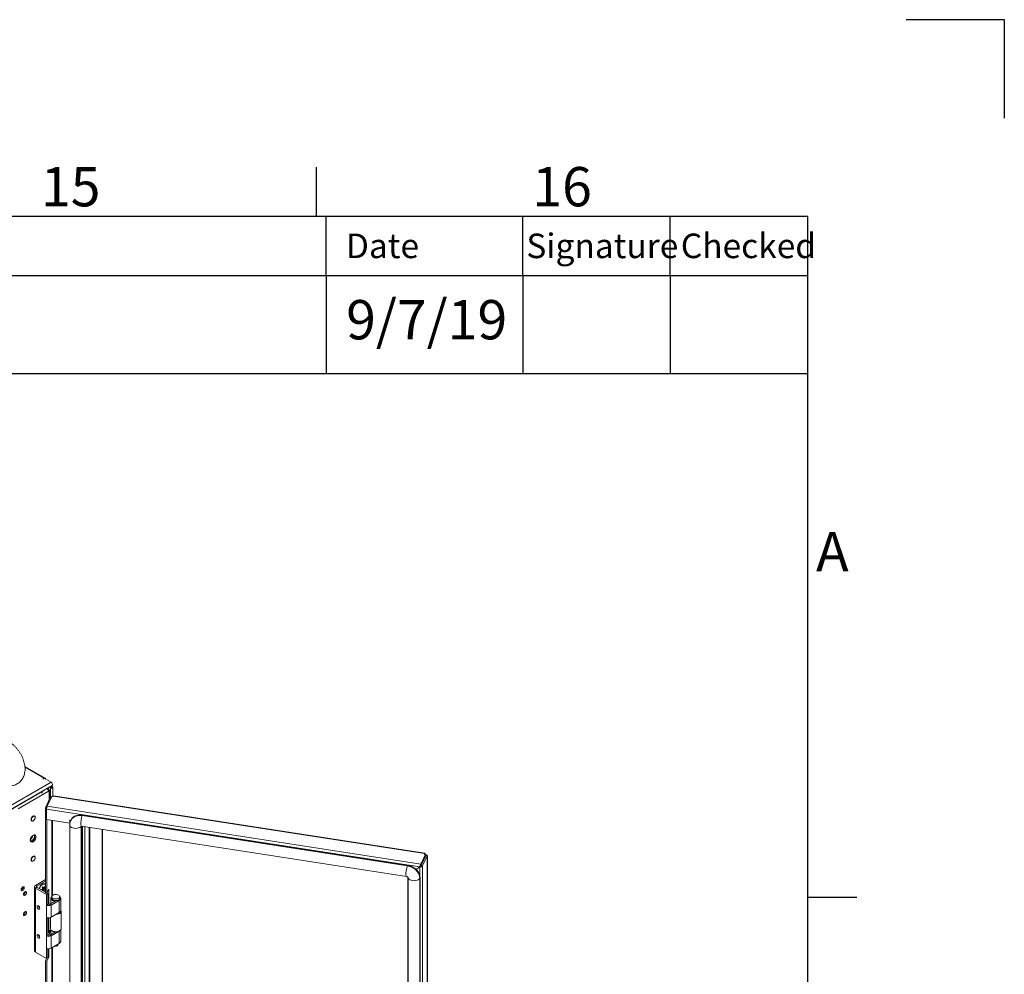
# Model space of a CAD drawing. Units: millimetres. Extents: x -3786 to 4614, y -3385 to 2555.
# Drawn here: x 3612 to 4614, y 1584 to 2555 of the extents above; entities that cross this region are included whole.
import ezdxf
from ezdxf.enums import TextEntityAlignment as Align

# ---------------------------------------------------------------- set-up
doc = ezdxf.new("R2010")
doc.units = ezdxf.units.MM
doc.header["$LTSCALE"] = 5
doc.layers.add('Dimensions', color=7, linetype='Continuous')
doc.layers.add('Title Block', color=7, linetype='Continuous')
doc.styles.add('ISO Proportional', font='ARIALN.TTF', dxfattribs={"width": 0.8})
doc.styles.get("Standard").update_dxf_attribs({"font": 'romans.shx', "width": 0.8})

# ---------------------------------------------------------------- blocks, each defined once
blk = doc.blocks.new('ISO A1 title block')
at = {"layer": 'Title Block'}
for p, q in [((840, 594), (830, 594)), ((840, 584), (840, 594)), ((770, 574), (770, 579)), ((820, 574), (20, 574)), ((771, 568), (771, 574)), ((791, 568), (791, 574)), ((806, 568), (806, 574)), ((820, 20), (820, 574)), ((650, 568), (820, 568)), ((820, 504.75), (825, 504.75))]:
    blk.add_line(p, q, dxfattribs=at)
at = {"layer": 'Title Block', "style": 'ISO Proportional'}
for s, p in [('16', (795, 576.5)), ('15', (745, 576.5)), ('A', (822.5, 539.38))]:
    blk.add_text(s, height=4, dxfattribs=at).set_placement(p, align=Align.MIDDLE)
for s, p in [('Date', (773, 571)), ('Signature', (791.36, 571)), ('Checked', (807.08, 571))]:
    blk.add_text(s, height=2.5, dxfattribs=at).set_placement(p, align=Align.MIDDLE_LEFT)
at = {"layer": 'Title Block', "style": 'ISO Proportional', "flags": 8}
for tag, p in [('FILENAME', (747, 43)), ('DATE', (772, 43)), ('SCALE', (802, 43)), ('EDITION', (787, 23)), ('SHEET', (802, 23))]:
    blk.add_attdef(tag, text='', height=2.5, dxfattribs=at).set_placement(p, align=Align.MIDDLE_LEFT)
blk.add_attdef('DRAWING_NUMBER', text='', height=3, dxfattribs=at).set_placement((755, 25), align=Align.MIDDLE)

msp = doc.modelspace()

# ---------------------------------------------------------------- linework, layer by layer
at = {"color": 7, "linetype": 'Continuous', "lineweight": 18}
for p, q in [((3637.9, 1783.1), (3617.3, 1795)), ((3359.8, 1614.8), (3644, 1778.9)), ((3360.8, 1611.4), (3645, 1775.5)), ((3635.5, 1782.2), (3636.9, 1783)), ((3635.6, 1782.2), (3635.5, 1782.2)), ((3635.6, 1782.2), (3637, 1783)), ((3644, 1778.9), (3637, 1783)), ((3642.5, 1774), (3643.3, 1773.3)), ((3643.3, 1774.5), (3644.3, 1773.7)), ((3644.3, 1773.7), (3643.3, 1773.3)), ((3643.4, 1774.5), (3644.4, 1773.7)), ((3644.3, 1775), (3645.4, 1774.1)), ((3644.4, 1773.7), (3645.4, 1774.1)), ((3645.6, 1764.4), (3645.6, 1773.7)), ((3634.9, 1769.4), (3370.4, 1616.7)), ((3610.5, 1752), (3641.3, 1769.8)), ((3643, 1763.4), (3638.2, 1753)), ((3639.8, 1772.4), (3639.8, 1772.4)), ((3644.6, 1764.5), (3640, 1754.5)), ((3640.9, 1771.3), (3641.3, 1771.5)), ((3641.3, 1772.1), (3641.3, 1771.5)), ((3641.3, 1771.5), (3641.9, 1771.2)), ((3641.3, 1769.8), (3641.3, 1769.2)), ((3641.3, 1769.2), (3641.9, 1769.5)), ((3642.5, 1762.2), (3642.5, 1770.4)), ((3644.1, 1763.3), (3643, 1763.4)), ((3645.8, 1764.4), (3644.6, 1764.5)), ((3645.8, 1764.4), (3646, 1764.8)), ((4023.9, 1706.3), (3646, 1764.8)), ((4024.3, 1706.7), (3646.3, 1765.1)), ((3640, 1754.5), (4020.2, 1695.7)), ((3627.2, 1744.3), (3626.3, 1744.8)), ((3639.5, 1752.8), (3638.2, 1753)), ((3638.2, 1666.6), (3638.2, 1753)), ((3639.4, 1751.6), (4019.2, 1692.8)), ((3639.4, 1741), (3639.4, 1751.6)), ((3676, 1745.6), (3675.7, 1745)), ((4006.5, 1693.9), (3675.7, 1745)), ((4006.8, 1694.4), (3676, 1745.6)), ((3623.6, 1740.2), (3624.5, 1739.7)), ((3623.7, 1739.9), (3624, 1740)), ((3662.9, 1737.4), (3639.4, 1741)), ((3639.6, 1666.4), (3639.6, 1741)), ((3662.9, 1740.7), (3662.9, 1737.4)), ((3664.2, 1740.5), (3662.9, 1740.7)), ((3662.9, 1737.4), (3663.3, 1738.3)), ((3662.9, 1735.5), (3662.9, 438)), ((3663.3, 1740.6), (3663.3, 1738.3)), ((3664.2, 1740.5), (3663.9, 1739.9)), ((3663.9, 1740.5), (3663.9, 1739.6)), ((3674.8, 1734.2), (4005.6, 1683)), ((3675, 1734.2), (3675, 437.7)), ((3696, 434.9), (3696, 1730.9)), ((3696.4, 435.5), (3696.4, 1730.9)), ((3627.2, 1703.4), (3626.3, 1703.9)), ((4024.9, 1705.7), (4020.2, 1695.7)), ((4024.9, 1704.5), (4020.2, 1694.4)), ((4020.4, 1694.3), (4025.1, 1704.3)), ((4026.5, 1704.1), (4021.8, 1694)), ((4023.9, 1706.3), (4023.7, 1705.9)), ((4024.9, 1705.7), (4023.7, 1705.9)), ((4024.8, 1704.2), (4025.2, 1705)), ((4024.8, 1704.2), (4024.8, 1704.2)), ((4024.9, 1704.5), (4024.9, 1705.7)), ((4025.2, 1705), (4024.9, 1705.1)), ((4025.1, 1704.3), (4026.5, 1704.1)), ((4026.5, 1703.1), (4026.5, 1704.1)), ((4026.5, 1703.1), (4026.7, 1703.6)), ((4026.7, 385.4), (4026.7, 1703.6)), ((4026.8, 385.7), (4026.8, 1703.9)), ((3623.6, 1699.3), (3624.5, 1698.8)), ((3623.7, 1699.1), (3624, 1699.2)), ((4006.8, 1694.4), (4006.5, 1693.9)), ((4019.2, 1692.8), (4019.4, 1693.4)), ((4019.3, 1692.8), (4019.6, 1693.6)), ((4019.5, 1693.5), (4019.6, 1693.6)), ((4020.2, 1694.4), (4020.2, 1695.7)), ((4020.4, 1694.3), (4021.8, 1694)), ((4021.8, 1694), (4021.8, 374)), ((4019.2, 1692.8), (4015.4, 1690.2)), ((4015.5, 1690.2), (4019.3, 1692.8)), ((3628, 1674), (3638.2, 1679.9)), ((3628, 1674), (3629.4, 1673.2)), ((3629.4, 1673.2), (3638.2, 1678.3)), ((3637.6, 1675.2), (3637.2, 1675.5)), ((4006.8, 386), (4006.8, 1682.5)), ((4007.3, 1682.2), (4007.3, 384.7)), ((4019.4, 1681.9), (4019.1, 1681.3)), ((4019.1, 383.8), (4019.1, 1681.3)), ((4019.3, 384.4), (4019.4, 1681.9)), ((3615.6, 1672.1), (3615.5, 1672.6)), ((3617.8, 1667.3), (3617.8, 1667.8)), ((3627, 1672.7), (3627, 1607.3)), ((3629.4, 1672.1), (3628, 1671.3)), ((3628, 1606), (3628, 1671.3)), ((3639.3, 1664.8), (3628, 1671.3)), ((3638.2, 1667.1), (3629.4, 1672.1)), ((3636.8, 1669.7), (3635.4, 1670.9)), ((3637.6, 1672.3), (3637, 1672.3)), ((3639.6, 1666.4), (3638.2, 1666.6)), ((3640.7, 1665.6), (3639.3, 1666.4)), ((3639.3, 1664.8), (3640.7, 1665.6)), ((3639.3, 1654), (3639.3, 1664.8)), ((3641.5, 1670.3), (3639.6, 1666.4)), ((3640, 1667.2), (3640, 1666)), ((3640.7, 1654.9), (3640.7, 1665.6)), ((3641.5, 1654.7), (3641.5, 1670.3)), ((3640.7, 1654.9), (3639.3, 1654)), ((3639.3, 1641.6), (3639.3, 1654)), ((3642.6, 1654.9), (3649, 1658.6)), ((3642.6, 1654.9), (3644, 1654)), ((3643.7, 1660.9), (3643.7, 1655.5)), ((3644, 1654), (3652.2, 1658.8)), ((3644, 1654), (3644, 1641.6)), ((3648, 1658.6), (3647.8, 1658)), ((3647.8, 1658), (3647.8, 1657.9)), ((3648.2, 1658.6), (3648.2, 1658.1)), ((3652.2, 1658.8), (3651.5, 1659.3)), ((3652.2, 1658.8), (3652.2, 1646.4)), ((3653.7, 1648.4), (3653.7, 1660.9)), ((3617.8, 1646.9), (3617.8, 1647.4)), ((3652.2, 1646.4), (3644, 1641.6)), ((3654.2, 1630.1), (3654.2, 1647.8)), ((3639.3, 1622.7), (3639.3, 1641.6)), ((3640.7, 1623.5), (3640.7, 1641.1)), ((3641.5, 1626.2), (3641.5, 1641)), ((3643.2, 1641.3), (3643.2, 1630.1)), ((3640.7, 1623.5), (3639.3, 1622.7)), ((3641.5, 1626.2), (3640.7, 1626.3)), ((3641, 1626.2), (3640.7, 1625.5)), ((3641.5, 1623.7), (3640.7, 1623.9)), ((3641, 1626.3), (3641, 1626.2)), ((3642.5, 1626), (3641, 1626.2)), ((3642.5, 1628.4), (3641.5, 1626.2)), ((3641.5, 1623.7), (3642.5, 1626)), ((3641.5, 1623.3), (3641.5, 1623.7)), ((3642.5, 1626), (3642.5, 1628.4)), ((3642.6, 1623.5), (3648.4, 1626.8)), ((3642.6, 1623.5), (3644, 1622.7)), ((3643.7, 1628.8), (3643.7, 1624.1)), ((3644, 1622.7), (3652.2, 1627.4)), ((3644.8, 1627.9), (3645.2, 1627.7)), ((3647.9, 1626.8), (3647.8, 1626.6)), ((3647.8, 1626.6), (3647.8, 1626.5)), ((3648.2, 1626.8), (3648.2, 1626.7)), ((3652.2, 1627.4), (3652.2, 1615)), ((3652.2, 1627.7), (3652.6, 1627.9)), ((3653.7, 1617), (3653.7, 1628.8)), ((3639.3, 1610.2), (3639.3, 1622.7)), ((3644, 1622.7), (3644, 1610.2)), ((3652.2, 1615), (3644, 1610.2)), ((3650.8, 1613.2), (3651.5, 1614.5)), ((3639.3, 1599.5), (3628, 1606)), ((3639.3, 1599.5), (3639.3, 1610.2)), ((3640.7, 1600.3), (3640.7, 1609.7)), ((3641.5, 1600.9), (3641.5, 1609.6)), ((3639.3, 1599.5), (3638.2, 1597.2)), ((3639.6, 1597), (3638.2, 1597.2)), ((3638.2, 1127.7), (3638.2, 1597.2)), ((3639.3, 1599.5), (3640.7, 1600.3)), ((3639.6, 1597), (3641.5, 1600.9)), ((3639.6, 1127.5), (3639.6, 1597)), ((3641.5, 1600.9), (3640.7, 1601))]:
    msp.add_line(p, q, dxfattribs=at)
at = {"color": 8, "linetype": 'Continuous', "lineweight": 18}
for p, q in [((3636.9, 1783), (3617.4, 1794.3)), ((3636.9, 1783), (3636.9, 1782.9)), ((3644.4, 1773.7), (3644.4, 1773.7)), ((3634.7, 1769.5), (3634.9, 1769.4)), ((3639.8, 1772.4), (3638.3, 1771.5)), ((3639.8, 1772.4), (3639.8, 1772.5)), ((3640.6, 1771.7), (3641.3, 1772.1)), ((3641.1, 1770.8), (3641.9, 1771.2)), ((3641.3, 1769.8), (3641.9, 1769.5)), ((3641.9, 1760.9), (3641.9, 1769.5)), ((3643.3, 1773.3), (3643.3, 1763.4)), ((3644.7, 1740.2), (3644.7, 1662.6)), ((3645.4, 1740.1), (3645.4, 1663.7)), ((3674.7, 1734.2), (3674.7, 437.1)), ((3675.9, 436.7), (3675.9, 1734.1)), ((3678.4, 436.8), (3678.4, 1733.7)), ((3682.8, 1733), (3682.8, 436.9)), ((3683.5, 436.8), (3683.5, 1732.9)), ((4023.9, 1705.9), (4023.9, 1706.3)), ((4024.8, 1703.8), (4024.8, 1704.2)), ((4026.5, 1703.6), (4026.7, 1703.6)), ((4019.3, 1692.8), (4019.3, 1683.2)), ((3629.4, 1672.1), (3629.4, 1673.2)), ((3652.2, 1627.4), (3652.1, 1627.5)), ((3644.7, 1610.6), (3644.7, 1123.6)), ((3645.4, 1611), (3645.4, 1124.8))]:
    msp.add_line(p, q, dxfattribs=at)
at = {"color": 7, "linetype": 'Continuous', "lineweight": 18, "flags": 128}
for points in [[(3638.4, 1782.2), (3638.2, 1782.8), (3637.9, 1783.1), (3637.5, 1783.2), (3636.9, 1783)], [(3643.3, 1773.3), (3643.7, 1773.1), (3644.1, 1773), (3644.6, 1773), (3645.1, 1773.1), (3645.4, 1773.3), (3645.6, 1773.6), (3645.6, 1773.8), (3645.4, 1774.1)], [(3644, 1778.9), (3644.6, 1778.5), (3645, 1777.8), (3645.3, 1777.1), (3645.5, 1776.4), (3645.3, 1775.8), (3645, 1775.5), (3645, 1775.5)], [(3644.3, 1773.7), (3644.3, 1773.7), (3644.4, 1773.7), (3644.4, 1773.7), (3644.4, 1773.7), (3644.4, 1773.7), (3644.4, 1773.7), (3644.4, 1773.7), (3644.4, 1773.7)], [(3636.8, 1770.7), (3636.4, 1770.4), (3634.9, 1769.4)], [(3646.3, 1765.1), (3646.3, 1765.1), (3646.2, 1765.1), (3646.1, 1765), (3646, 1764.8)], [(3627.8, 1743.3), (3627.7, 1744.1), (3627.3, 1744.6), (3626.7, 1744.8), (3626, 1744.7), (3625.3, 1744.3), (3624.6, 1743.6), (3624, 1742.7), (3623.7, 1741.8), (3623.5, 1740.8), (3623.7, 1740.1), (3624, 1739.6), (3624.6, 1739.3), (3625.3, 1739.4), (3626, 1739.9), (3626.7, 1740.6), (3627.3, 1741.4), (3627.7, 1742.4), (3627.8, 1743.3)], [(3624, 1740.9), (3624.1, 1740.2), (3624.5, 1739.7), (3625, 1739.5), (3625.7, 1739.7), (3626.3, 1740.2), (3627, 1740.9), (3627.4, 1741.7), (3627.7, 1742.6), (3627.7, 1743.4), (3627.4, 1744), (3627, 1744.3), (3626.3, 1744.3), (3625.7, 1744), (3625, 1743.4), (3624.5, 1742.6), (3624.1, 1741.7), (3624, 1740.9)], [(3626.6, 1744.6), (3626.6, 1744.7), (3626.5, 1744.8)], [(3676, 1745.6), (3673.8, 1745.8), (3671.7, 1745.6), (3669.7, 1745.2), (3667.9, 1744.4), (3666.3, 1743.3), (3665.1, 1742), (3664.2, 1740.5)], [(3664.2, 1740.4), (3664.2, 1740.4), (3664.1, 1740.5)], [(3628.6, 1723.3), (3628.4, 1724.2), (3628.1, 1724.9), (3627.5, 1725.3), (3626.7, 1725.4), (3625.9, 1725.1), (3625, 1724.5), (3624.2, 1723.7), (3623.5, 1722.7), (3623.1, 1721.6), (3622.8, 1720.5), (3622.8, 1719.5), (3623.1, 1718.7), (3623.5, 1718.2), (3624.2, 1717.9), (3625, 1718), (3625.9, 1718.4), (3626.7, 1719.2), (3627.5, 1720.1), (3628.1, 1721.2), (3628.4, 1722.3), (3628.6, 1723.3)], [(3622.8, 1719.6), (3623.3, 1719.3), (3624, 1719.4), (3624.8, 1719.7), (3625.5, 1720.4), (3626.2, 1721.2), (3626.6, 1722.2), (3626.9, 1723.1), (3626.9, 1724), (3626.6, 1724.7), (3626.2, 1725.1), (3626, 1725.2)], [(3623.2, 1718.5), (3623.2, 1718.5), (3624, 1718.6), (3624.8, 1719.1), (3625.7, 1719.8), (3626.4, 1720.7), (3627, 1721.8), (3627.4, 1722.9), (3627.5, 1723.9)], [(3627.5, 1723.9), (3627.4, 1724.9), (3627.1, 1725.4)], [(3627.8, 1702.5), (3627.7, 1703.2), (3627.3, 1703.8), (3626.7, 1704), (3626, 1703.9), (3625.3, 1703.4), (3624.6, 1702.8), (3624, 1701.9), (3623.7, 1700.9), (3623.5, 1700), (3623.7, 1699.3), (3624, 1698.7), (3624.6, 1698.5), (3625.3, 1698.6), (3626, 1699), (3626.7, 1699.7), (3627.3, 1700.6), (3627.7, 1701.6), (3627.8, 1702.5)], [(3624, 1700.1), (3624.1, 1699.3), (3624.5, 1698.9), (3625, 1698.7), (3625.7, 1698.9), (3626.3, 1699.4), (3627, 1700.1), (3627.4, 1700.9), (3627.7, 1701.8), (3627.7, 1702.6), (3627.4, 1703.2), (3627, 1703.5), (3626.3, 1703.5), (3625.7, 1703.2), (3625, 1702.6), (3624.5, 1701.8), (3624.1, 1700.9), (3624, 1700.1)], [(3626.6, 1703.7), (3626.6, 1703.8), (3626.5, 1704)], [(4023.9, 1706.3), (4024, 1706.5), (4024.1, 1706.6), (4024.2, 1706.7), (4024.3, 1706.6), (4024.4, 1706.5), (4024.4, 1706.3), (4024.5, 1706.1), (4024.5, 1705.8)], [(4024.8, 1704.2), (4024.9, 1704.2), (4025, 1704.2)], [(4025.2, 1705), (4025.6, 1705), (4025.9, 1704.8), (4026.2, 1704.7), (4026.5, 1704.5), (4026.7, 1704.3), (4026.7, 1704), (4026.8, 1703.8), (4026.7, 1703.6)], [(4019.1, 1681.3), (4018.9, 1683.2), (4018.3, 1685.1), (4017.4, 1686.9), (4016.2, 1688.6), (4014.6, 1690.1), (4012.8, 1691.5), (4010.8, 1692.6), (4008.7, 1693.4), (4006.5, 1693.9)], [(4019.4, 1681.9), (4019.2, 1683.7), (4018.6, 1685.6), (4017.7, 1687.4), (4016.4, 1689.1), (4014.9, 1690.7), (4013.1, 1692), (4011.1, 1693.1), (4009, 1693.9), (4006.8, 1694.4)], [(3637.2, 1675.5), (3637, 1675.5), (3636.2, 1675.7), (3635.3, 1675.5), (3634.4, 1674.9), (3633.5, 1674.1), (3632.7, 1673.1), (3632.1, 1671.9), (3631.7, 1670.8)], [(3638.2, 1674.5), (3638.1, 1674.8), (3637.5, 1675.3), (3636.7, 1675.4), (3635.8, 1675.3), (3634.9, 1674.8), (3634, 1674)], [(3616.6, 1671.5), (3616.5, 1672.1), (3616.2, 1672.5), (3615.7, 1672.6), (3615.1, 1672.4), (3614.5, 1671.9), (3614, 1671.3), (3613.6, 1670.5), (3613.5, 1669.7), (3613.6, 1669.1), (3614, 1668.7), (3614.5, 1668.6), (3615.1, 1668.8), (3615.7, 1669.3), (3616.2, 1670), (3616.5, 1670.8), (3616.6, 1671.5)], [(3618.9, 1666.7), (3618.8, 1667.3), (3618.5, 1667.7), (3617.9, 1667.8), (3617.4, 1667.6), (3616.8, 1667.1), (3616.3, 1666.5), (3615.9, 1665.7), (3615.8, 1664.9), (3615.9, 1664.3), (3616.3, 1663.9), (3616.8, 1663.8), (3617.4, 1664), (3617.9, 1664.5), (3618.5, 1665.2), (3618.8, 1666), (3618.9, 1666.7)], [(3651.5, 1664.1), (3652.2, 1663.6), (3652.6, 1662.9), (3652.6, 1662.2), (3652.3, 1661.6), (3651.7, 1661), (3650.8, 1660.6), (3649.7, 1660.3), (3648.6, 1660.2), (3647.4, 1660.3), (3646.4, 1660.7), (3645.5, 1661.1), (3645, 1661.7), (3644.8, 1662.4), (3644.9, 1663.1), (3645.4, 1663.7), (3646.1, 1664.2), (3647.1, 1664.6), (3648.3, 1664.8), (3649.4, 1664.7), (3650.6, 1664.5), (3651.5, 1664.1)], [(3629.6, 1652.4), (3629.7, 1651.7), (3630, 1651), (3630.5, 1650.4), (3631, 1650), (3631.6, 1649.8), (3632, 1649.9), (3632.3, 1650.2), (3632.5, 1650.8), (3632.3, 1651.5), (3632, 1652.2), (3631.6, 1652.8), (3631, 1653.2), (3630.5, 1653.4), (3630, 1653.3), (3629.7, 1653), (3629.6, 1652.4)], [(3644.7, 1662.6), (3644.2, 1662.2), (3643.8, 1661.4), (3643.7, 1660.7), (3644, 1659.9), (3644.6, 1659.2), (3645.5, 1658.7), (3646.6, 1658.3), (3647.8, 1658)], [(3652.5, 1660.2), (3652.2, 1659.8), (3651.5, 1659.3)], [(3652.2, 1658.8), (3653.1, 1659.4), (3653.6, 1660.1), (3653.7, 1660.9), (3653.5, 1661.7), (3653, 1662.4), (3652.8, 1662.5)], [(3618.9, 1646.3), (3618.8, 1646.9), (3618.5, 1647.3), (3617.9, 1647.4), (3617.4, 1647.2), (3616.8, 1646.7), (3616.3, 1646), (3615.9, 1645.3), (3615.8, 1644.5), (3615.9, 1643.9), (3616.3, 1643.5), (3616.8, 1643.4), (3617.4, 1643.6), (3617.9, 1644.1), (3618.5, 1644.8), (3618.8, 1645.6), (3618.9, 1646.3)], [(3653.7, 1649.1), (3654, 1648.7), (3654.2, 1647.9), (3654.1, 1647.1), (3653.6, 1646.3), (3652.8, 1645.6), (3651.7, 1645.1), (3650.4, 1644.8), (3649.2, 1644.6)], [(3629.6, 1623), (3629.7, 1622.3), (3630, 1621.6), (3630.5, 1621), (3631, 1620.6), (3631.6, 1620.4), (3632, 1620.5), (3632.3, 1620.8), (3632.5, 1621.4), (3632.3, 1622.1), (3632, 1622.8), (3631.6, 1623.4), (3631, 1623.8), (3630.5, 1624), (3630, 1623.9), (3629.7, 1623.6), (3629.6, 1623)], [(3643.2, 1630.1), (3643.2, 1630), (3643.5, 1629.1), (3644.1, 1628.4), (3645, 1627.8), (3646.2, 1627.3), (3647.5, 1627), (3649, 1626.9), (3650.4, 1627.1), (3651.7, 1627.4), (3652.8, 1628), (3653.6, 1628.6), (3654.1, 1629.4), (3654.2, 1630.1)], [(3652.2, 1627.4), (3653.1, 1628), (3653.4, 1628.4)]]:
    msp.add_lwpolyline(points, dxfattribs=at)
at = {"color": 8, "linetype": 'Continuous', "lineweight": 18, "flags": 128}
for points in [[(3634.9, 1769.4), (3634.7, 1768.3), (3634.4, 1767.6)], [(3675.7, 1745), (3673.5, 1745.2), (3671.4, 1745.1), (3669.4, 1744.6), (3667.6, 1743.8), (3666.1, 1742.7), (3664.8, 1741.4), (3663.9, 1739.9), (3663.9, 1739.8)], [(3675.7, 1745), (3675.3, 1744), (3674.9, 1742.7), (3674.6, 1741.2), (3674.4, 1739.7), (3674.2, 1738.2), (3674.2, 1736.8), (3674.2, 1735.6), (3674.4, 1734.8), (3674.6, 1734.3), (3674.8, 1734.2)], [(3662.9, 1735.5), (3663.2, 1734.6), (3663.8, 1733.7), (3664.7, 1733), (3665.9, 1732.5), (3667.4, 1732.1), (3668.9, 1732), (3670.5, 1732.1), (3671.9, 1732.5), (3673.2, 1733), (3674.1, 1733.7), (3674.5, 1734.2)], [(4006.5, 1693.9), (4006.1, 1692.8), (4005.8, 1691.5), (4005.4, 1690.1), (4005.2, 1688.5), (4005, 1687), (4005, 1685.6), (4005, 1684.5), (4005.2, 1683.6), (4005.4, 1683.1), (4005.6, 1683)], [(4019.1, 1681.3), (4018.5, 1680.5), (4017.5, 1679.8), (4016.3, 1679.2), (4014.9, 1678.9), (4013.3, 1678.7), (4011.7, 1678.9), (4010.3, 1679.2), (4009.1, 1679.8), (4008.1, 1680.5), (4007.5, 1681.3), (4007.3, 1682.2)]]:
    msp.add_lwpolyline(points, dxfattribs=at)
at = {"color": 7, "linetype": 'Continuous', "lineweight": 18}
for centre, radius, start, end in [((3638.1, 1769.7), 3.23, 2.6046, 57.3957), ((3640.3, 1772.2), 1.07, 354.5462, 52.4494), ((3641.5, 1770.4), 0.917, 290.7835, 69.2158), ((3644.9, 1761.4), 2.3, 107.5586, 124.3981), ((3647.4, 1751.6), 8.01, 158.7734, 179.8937), ((3620.3, 1724.8), 4.83, 301.3736, 358.6752), ((3628.5, 1672.7), 1.44, 110.7833, 249.2163), ((3629.6, 1672.7), 0.568, 110.7825, 249.2163), ((3639.5, 1668.7), 7.67, 136.5715, 165.9337), ((3612.4, 1672.2), 3.13, 291.3244, 359.2962), ((3614.7, 1667.4), 3.13, 291.3187, 359.3002), ((3627.3, 1679.3), 11.9, 304.4902, 311.8104), ((3627.6, 1678.6), 11.9, 306.5056, 311.8163), ((3621.2, 1685.6), 19.3, 315.0619, 317.9681), ((3623.2, 1664.4), 13.9, 28.179, 33.118), ((3636.8, 1670.2), 1.58, 152.7503, 174.0812), ((3623.8, 1665.1), 14, 28.1927, 33.1091), ((3635.7, 1670.3), 0.537, 253.5011, 297.666), ((3631.6, 1668.2), 4.66, 9.9477, 20.1706), ((3636.4, 1671.2), 0.537, 73.5027, 117.6643), ((3630.9, 1673.7), 7.72, 314.1617, 341.7145), ((3630.3, 1675.3), 8.62, 313.2627, 319.7682), ((3629, 1677.7), 9.61, 321.2782, 329.7358), ((3635.2, 1671.2), 1.58, 332.7648, 354.069), ((3632.3, 1668.9), 4.66, 9.942, 20.1764), ((3629.3, 1677.1), 9.63, 321.2853, 329.7286), ((3632.9, 1670.5), 4.96, 20.3556, 28.184), ((3634, 1653.3), 2.97, 181.6057, 238.3941), ((3641.6, 1658.6), 5.07, 242.6092, 297.3885), ((3641.6, 1656.6), 2, 242.6088, 297.3916), ((3648, 1662.5), 3.83, 217.189, 270.0363), ((3648.7, 1665.4), 6.81, 264.2149, 272.5616), ((3648.9, 1664.1), 5.55, 271.47, 298.2832), ((3614.7, 1647), 3.13, 291.3244, 359.2962), ((3650.5, 1648.8), 3.25, 277.0697, 350.79), ((3651.2, 1648.7), 2.5, 294.2139, 354.466), ((3641.6, 1646.1), 5.07, 242.6098, 297.3904), ((3634, 1623.9), 2.97, 181.6057, 238.3941), ((3641.6, 1625.2), 2, 242.6102, 297.3902), ((3648, 1631.8), 5.19, 221.1058, 268.5269), ((3648.7, 1634.3), 7.56, 242.1069, 297.8929), ((3641.6, 1627.2), 5.07, 242.6089, 297.3886), ((3648.7, 1614.9), 2.71, 248.2178, 320.7107), ((3649.4, 1616.2), 2.72, 279.1152, 320.8794), ((3651.2, 1617.3), 2.5, 294.2142, 354.4653), ((3628.7, 1607.5), 1.66, 185.695, 245.6266), ((3641.6, 1614.7), 5.07, 242.6096, 297.3902)]:
    msp.add_arc(centre, radius, start, end, dxfattribs=at)
for points, knots in [([(3603.3, 1775.3), (3603.7, 1775.3), (3604.9, 1775.5), (3606.8, 1776), (3608.9, 1776.9), (3610.8, 1778.1), (3612.5, 1779.5), (3613.9, 1781.2), (3615.1, 1783), (3616.1, 1785), (3616.8, 1787.2), (3617.3, 1789.5), (3617.5, 1792), (3617.4, 1794.5), (3617, 1797.2), (3616.4, 1799.8), (3615.5, 1802.5), (3614.4, 1805.1), (3613, 1807.7), (3611.5, 1810.2), (3609.7, 1812.5), (3607.8, 1814.7), (3605.7, 1816.8), (3603.4, 1818.6), (3601.1, 1820.2), (3598.9, 1821.5), (3597.5, 1822.1), (3596.9, 1822.4)], [0, 0, 0, 0, 0.022211, 0.062996, 0.102832, 0.14189, 0.180438, 0.218771, 0.257146, 0.295881, 0.335236, 0.375373, 0.416328, 0.458007, 0.500225, 0.542764, 0.585438, 0.628112, 0.670746, 0.713343, 0.755931, 0.798555, 0.84125, 0.88406, 0.927027, 0.970178, 1, 1, 1, 1]), ([(3663.9, 1739.8), (3663.7, 1739.3), (3663.3, 1738.3), (3663, 1736.8), (3663, 1735.8), (3662.9, 1735.5)], [0, 0, 0, 0, 0.349543, 0.754709, 1, 1, 1, 1]), ([(3674.2, 1734.2), (3674.2, 1734.2), (3674.3, 1734.2), (3674.5, 1734.3), (3674.7, 1734.2), (3674.8, 1734.2)], [0, 0, 0, 0, 0.384178, 0.747382, 1, 1, 1, 1]), ([(4020.2, 1695.7), (4020.1, 1695.5), (4019.9, 1695.1), (4019.6, 1694.4), (4019.3, 1693.5), (4019.2, 1693.1), (4019.2, 1692.8)], [0, 0, 0, 0, 0.249997, 0.49999, 0.749984, 1, 1, 1, 1]), ([(4019.3, 1692.8), (4019.5, 1692.8), (4020.1, 1692.8), (4020.9, 1693.1), (4021.5, 1693.5), (4021.7, 1693.8), (4021.8, 1694)], [0, 0, 0, 0, 0.250006, 0.5, 0.749998, 1, 1, 1, 1]), ([(4019.4, 1693.4), (4019.5, 1693.5), (4019.5, 1693.6), (4019.6, 1693.8), (4019.7, 1693.8)], [0, 0, 0, 0, 0.513313, 1, 1, 1, 1]), ([(4019.6, 1693.6), (4019.7, 1693.6), (4019.9, 1693.7), (4020.1, 1693.8), (4020.3, 1694), (4020.4, 1694.2), (4020.4, 1694.3)], [0, 0, 0, 0, 0.250012, 0.500004, 0.750018, 1, 1, 1, 1]), ([(4020.2, 1694.4), (4020.1, 1694.4), (4020, 1694.3), (4019.9, 1694.1), (4019.7, 1693.9), (4019.7, 1693.8), (4019.7, 1693.8)], [0, 0, 0, 0, 0.302935, 0.605839, 0.908658, 1, 1, 1, 1]), ([(4005.6, 1683), (4005.7, 1683), (4005.9, 1683), (4006.2, 1682.9), (4006.6, 1682.7), (4006.9, 1682.5), (4007.2, 1682.2), (4007.3, 1682), (4007.3, 1682), (4007.3, 1682)], [0, 0, 0, 0, 0.083754, 0.219258, 0.353298, 0.489709, 0.635678, 0.803389, 1, 1, 1, 1]), ([(3634.8, 1672), (3634.9, 1672), (3635.4, 1671.7), (3636.1, 1671.4), (3636.7, 1671.1), (3636.8, 1671.1)], [0, 0, 0, 0, 0.084665, 0.847725, 1, 1, 1, 1]), ([(3635.5, 1669.8), (3635.5, 1669.8), (3635.3, 1670), (3635.1, 1670.1), (3635, 1670.2)], [0, 0, 0, 0, 0.458731, 1, 1, 1, 1]), ([(3635.1, 1672.2), (3635.3, 1672.1), (3635.7, 1671.9), (3636, 1671.7), (3636.1, 1671.7)], [0, 0, 0, 0, 0.746783, 1, 1, 1, 1]), ([(3636.6, 1670.5), (3636.5, 1670.6), (3636, 1670.9), (3635.5, 1671.2), (3635.1, 1671.5)], [0, 0, 0, 0, 0.192557, 1, 1, 1, 1]), ([(3635.2, 1670.3), (3635.3, 1670.2), (3635.6, 1670), (3635.9, 1669.9), (3636, 1669.8)], [0, 0, 0, 0, 0.637176, 1, 1, 1, 1]), ([(3645, 1663.2), (3645, 1663.2), (3644.7, 1662.9), (3644.5, 1662.1), (3644.6, 1661.2), (3644.8, 1660.5), (3645, 1660.2), (3645, 1660.1)], [0, 0, 0, 0, 0.072396, 0.354838, 0.668162, 0.952526, 1, 1, 1, 1]), ([(3652.4, 1660.2), (3652.5, 1660.2), (3652.7, 1660.5), (3652.9, 1661.1), (3652.9, 1662.1), (3652.7, 1662.8), (3652.5, 1663.1), (3652.4, 1663.2)], [0, 0, 0, 0, 0.041853, 0.32959, 0.61799, 0.911069, 1, 1, 1, 1])]:
    msp.add_open_spline(points, degree=3, knots=knots, dxfattribs=at)
at = {"layer": 'Dimensions'}
for p, q in [((3923.9, 2294.5), (3923.9, 2194.5)), ((4123.9, 2294.5), (4123.9, 2194.5)), ((4273.9, 2294.5), (4273.9, 2194.5)), ((2713.9, 2194.5), (4413.9, 2194.5))]:
    msp.add_line(p, q, dxfattribs=at)

# ---------------------------------------------------------------- block references
at = {"layer": 'Title Block', "xscale": 10, "yscale": 10, "zscale": 10}
msp.add_blockref('ISO A1 title block', (-3786.1, -3385.5), dxfattribs=at)

# ---------------------------------------------------------------- texts
at = {"layer": 'Dimensions', "insert": (4026.1, 2244.2), "char_height": 40, "attachment_point": 5}
msp.add_mtext('9/7/19', dxfattribs=at)

doc.saveas('drawing.dxf')
